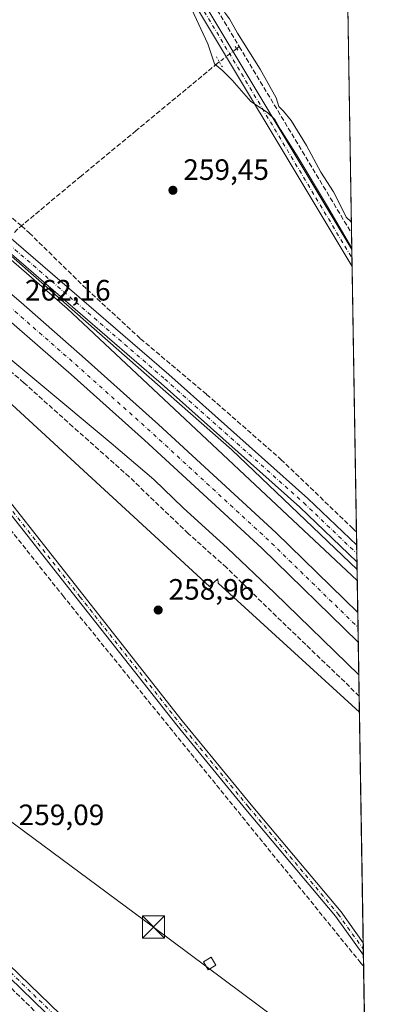
# Model space of a CAD drawing. Units: metres. Extents: x 611819 to 615297, y 4669174 to 4671546.
# Drawn here: x 615175 to 615297, y 4669526 to 4669861 of the extents above; entities that cross this region are included whole.
import ezdxf

# ---------------------------------------------------------------- set-up
doc = ezdxf.new("R2010")
doc.units = ezdxf.units.M
doc.header["$MEASUREMENT"] = 0
for name, pattern in [('DGN Style 3', [2.307223458686699, 1.648016756204785, -0.6592067024819142]), ('DGN Style 4', [2.6384748266838614, 1.318413404963828, -0.6592067024819142, 0.001648016756204785, -0.6592067024819142]), ('DGN Style 5', [1.1536117293433497, 0.4944050268614355, -0.6592067024819142])]:
    doc.linetypes.add(name, pattern=pattern)
for name, color, linetype, lineweight in [('Carretera de calzada única Cxs', 7, 'Continuous', 13), ('Carretera de calzada única eje', 7, 'DGN Style 4', 0), ('Comarca CxS', 21, 'Continuous', 0), ('Comunidad Autónoma CxS', 142, 'Continuous', 0), ('Corriente artificial lineal', 4, 'DGN Style 3', 13), ('Corriente artificial lineal oculto', 135, 'DGN Style 4', 13), ('Corriente artificial oculto Cxs', 21, 'Continuous', 13), ('Cultivos herbáceos CxS', 92, 'Continuous', 0), ('Cultivos leñosos CxS', 92, 'Continuous', 0), ('Curva de nivel normal', 30, 'Continuous', 0), ('Edificación ligera Cxs', 1, 'Continuous', 0), ('Municipio CxS', 4, 'Continuous', 0), ('Núcleo urbano CxS', 7, 'Continuous', 0), ('Pista no pavimentada Cxs', 111, 'Continuous', 0), ('Pista no pavimentada eje', 91, 'DGN Style 4', 0), ('Provincia CxS', 1, 'Continuous', 0), ('Puente lineal', 2, 'DGN Style 5', 0), ('Punto de cota en terreno', 7, 'Continuous', 0), ('Rótulo de punto de cota en terreno', 7, 'Continuous', 0), ('Tendido', 6, 'Continuous', 0), ('Torre de tendido puntual', 7, 'Continuous', 0)]:
    doc.layers.add(name, color=color, linetype=linetype, lineweight=lineweight)
doc.styles.add('Style-Arial', font='txt')

# ---------------------------------------------------------------- blocks, each defined once
blk = doc.blocks.new('*U9')
at = {"layer": 'Núcleo urbano CxS', "color": 7, "linetype": 'Continuous', "lineweight": 0}
blk.add_polyline3d([(614793.2912, 4670089.361, 259.7848999999987), (614953.5857999995, 4669971.125399999, 260.4091999999946), (615124.2396999998, 4669822.9307, 259.6054000000004), (615155.5597000001, 4669795.7327, 260.5305999999982), (615169.8274999997, 4669783.186899999, 261.4728000000032), (615247.6349, 4669714.770099999, 259.9079000000056), (615290.2664999999, 4669674.1687, 259.6695999999938), (615291.0619000001, 4669625.5547, 259.3945999999996), (615243.0500999996, 4669669.4801, 259.4354000000022), (615242.9376999997, 4669670.9451, 259.5427000000054), (615240.0151000004, 4669668.2883, 259.2100999999966), (615107.0541000003, 4669790.659700001, 259.4410000000062), (615104.9001000002, 4669792.473300001, 259.4294999999984), (615090.9576000003, 4669804.214500001, 259.4756999999955), (615067.6920999996, 4669823.806700001, 259.4263999999966), (615066.8377, 4669824.5261, 259.4293999999936), (615053.5415000003, 4669835.776799999, 259.2866000000067), (615044.2011000002, 4669843.680299999, 259.2790999999997), (615039.3207, 4669847.809699999, 259.1199000000051), (614935.7817000002, 4669935.3247, 260.0880999999936), (614935.5801999997, 4669934.8477, 260.062699999995), (614892.3762999997, 4669969.924500001, 259.9563999999955), (614191.2468999998, 4670520.817100001, 260.551999999996)], dxfattribs=at)
blk = doc.blocks.new('*U10')
at = {"layer": 'Cultivos herbáceos CxS', "color": 92, "linetype": 'Continuous', "lineweight": 0}
blk.add_polyline3d([(615172.6826999999, 4670092.856100001, 260.328800000003), (615286.0085000005, 4669934.384500001, 259.9498000000021), (615290.2664999999, 4669674.1687, 259.6695999999938), (615247.6349, 4669714.770099999, 259.9079000000056), (615169.8274999997, 4669783.186899999, 261.4728000000032), (615155.5597000001, 4669795.7327, 260.5305999999982), (615124.2396999998, 4669822.9307, 259.6054000000004), (614953.5857999995, 4669971.125399999, 260.4091999999946), (614793.2912, 4670089.361, 259.7848999999987)], dxfattribs=at)
blk = doc.blocks.new('5PATER')
at = {"layer": 'Cultivos leñosos CxS', "linetype": 'Continuous', "lineweight": 0}
h = blk.add_hatch(color=51, dxfattribs=at)
edge = h.paths.add_edge_path()
edge.add_ellipse((0, 0), major_axis=(-0.1095731443231308, -0.1110710700762829), ratio=0.9994222409660322, start_angle=0, end_angle=360)
blk = doc.blocks.new('*U18')
at = {"layer": 'Pista no pavimentada Cxs', "color": 111, "linetype": 'Continuous', "lineweight": 0}
for points in [[(615292.3443999998, 4669547.1777, 259.2376999999979), (615292.4132000003, 4669542.9747, 259.2378000000026), (615282.9017000003, 4669556.1851, 259.3606), (615252.4464999996, 4669592.5623, 259.5243000000046), (615228.9401000004, 4669621.1511, 259.4208000000072), (615195.0661000004, 4669664.128900001, 260.1953000000067), (615156.9669000005, 4669712.387700001, 260.0004999999946), (615134.3249000004, 4669740.954700001, 260.1315999999933), (615097.1404999997, 4669786.4265, 260.0047999999952), (615096.8053000001, 4669788.7437, 259.9171000000061), (615096.5431000004, 4669790.9705, 259.7804000000033), (615099.1495000003, 4669787.760299999, 259.9290000000037), (615136.1945000002, 4669742.4597, 260.5236000000005), (615158.8492999999, 4669713.876499999, 260.1962000000058), (615196.9502999998, 4669665.615300001, 260.420299999998), (615230.8097000001, 4669622.656099999, 259.5028000000021), (615254.2934999998, 4669594.094699999, 259.6138000000064), (615284.7982999999, 4669557.658500001, 259.3723999999929)], [(615278.7830999997, 4669479.235500001, 259.991200000004), (615277.3548999997, 4669477.9979, 259.9428999999946), (615277.5783000002, 4669479.594500001, 259.9526000000042), (615278.2289000005, 4669486.1009, 259.9462000000058), (615281.7374999998, 4669494.433700001, 259.7799999999988), (615288.1911000004, 4669503.468900001, 259.8421999999992), (615292.9659000002, 4669509.1986, 259.7387000000017), (615293.0261000004, 4669505.5218, 259.8815000000032), (615290.0921, 4669502.0011, 259.9369000000006), (615283.8457000004, 4669493.256300001, 259.9294999999984), (615280.5811000001, 4669485.502499999, 260.013300000006), (615280.0499, 4669480.1907, 260.0347000000039)]]:
    blk.add_polyline3d(points, close=True, dxfattribs=at)
blk = doc.blocks.new('5TTEND')
at = {"layer": 'Corriente artificial oculto Cxs', "color": 7, "linetype": 'Continuous', "lineweight": 0}
for p, q in [((-0.375, 0.3754), (0.375, -0.3746)), ((0.3720000000000001, 0.3784000000000001), (-0.3720000000000001, -0.3776))]:
    blk.add_line(p, q, dxfattribs=at)
at = {"layer": 'Corriente artificial oculto Cxs', "color": 7, "linetype": 'Continuous', "lineweight": 0, "flags": 128}
blk.add_lwpolyline([(-0.375, -0.3746), (0.375, -0.3746), (0.375, 0.3754), (-0.375, 0.3754), (-0.3720000000000001, -0.3776)], dxfattribs=at)

msp = doc.modelspace()

# ---------------------------------------------------------------- linework, layer by layer
at = {"layer": 'Carretera de calzada única Cxs', "color": 7, "linetype": 'Continuous', "lineweight": 13, "extrusion": (1.093800551407687e-05, -0.0006684804120525532, 0.9999997765071243), "elevation": -2852.568126138025, "flags": 128}
msp.add_lwpolyline([(615290.5032943964, 4669658.654070185), (615290.6696944713, 4669648.484467912)], dxfattribs=at)
at = {"layer": 'Carretera de calzada única Cxs', "color": 7, "linetype": 'Continuous', "lineweight": 13}
for points in [[(615000.7224000003, 4669908.537599999, 262.3447000000015), (615065.0100999996, 4669857.360099999, 262.5319000000018), (615114.2785, 4669817.2489, 262.4100999999937), (615116.1661, 4669815.712200001, 262.3558000000049), (615117.3601000002, 4669814.7401, 262.3620999999985), (615175.9600999998, 4669764.870100001, 262.3968000000023), (615197.7500999998, 4669745.770099999, 262.397100000002), (615222.7701000003, 4669723.380100001, 262.3701000000001), (615262.7401000002, 4669686.550100001, 262.3665000000037), (615290.5061999997, 4669659.5176, 262.2777999999962), (615290.6726000002, 4669649.347999999, 262.2709999999934), (615257.8101000005, 4669681.340100001, 262.2762999999977), (615217.9501, 4669718.0701, 262.3228999999992), (615192.9901000002, 4669740.4001, 262.3285999999935), (615171.0301000001, 4669759.630100001, 262.3380999999936), (615112.7701000003, 4669809.2301, 262.3736999999965), (615110.6977000004, 4669810.917300001, 262.2427000000025), (615108.8103, 4669812.454100001, 262.3384999999981), (615060.5100999996, 4669851.780099999, 262.3864000000031), (614996.3978000004, 4669902.818800001, 262.2537000000011)], [(615116.1662, 4669815.712099999, 262.3558000000049), (615117.3601000002, 4669814.7401, 262.3620999999985), (615175.9600999998, 4669764.870100001, 262.3968000000023), (615197.7500999998, 4669745.770099999, 262.397100000002), (615222.7701000003, 4669723.380100001, 262.3701000000001), (615262.7401000002, 4669686.550100001, 262.3665000000037), (615290.5061999997, 4669659.5176, 262.2777999999962)], [(615290.6726000002, 4669649.347999999, 262.2709999999934), (615257.8101000005, 4669681.340100001, 262.2762999999977), (615217.9501, 4669718.0701, 262.3228999999992), (615192.9901000002, 4669740.4001, 262.3285999999935), (615171.0301000001, 4669759.630100001, 262.3380999999936), (615112.7701000003, 4669809.2301, 262.3736999999965), (615110.6978000002, 4669810.917300001, 262.2427000000025)]]:
    msp.add_polyline3d(points, dxfattribs=at)
at = {"layer": 'Carretera de calzada única eje', "color": 7, "linetype": 'DGN Style 4', "lineweight": 0, "extrusion": (0.0003495868707444911, -0.0003175456916649499, 0.9999998884768706), "elevation": -1005.456297021395, "flags": 128}
msp.add_lwpolyline([(614266.5706505988, 4670485.286304772), (614271.3006580361, 4670481.196298484), (614281.2706356124, 4670472.286319857), (614302.8006635925, 4670455.096296501), (614320.7106625672, 4670441.816299097), (614356.0606716295, 4670413.646294247), (614364.1006758576, 4670407.706291154), (614383.2506774486, 4670393.066291508), (614406.600685601, 4670374.396286341), (614415.6906859893, 4670367.596286834), (614496.9007032607, 4670303.126278905), (614578.3407178606, 4670238.316273431), (614757.0007539281, 4670096.846257717), (614935.4507858834, 4669955.73624571), (614997.4913850288, 4669906.341652421), (614999.0307854243, 4669905.116252208), (615062.6307692671, 4669854.486272968), (615112.3537802474, 4669813.994867796), (615114.9307808595, 4669811.896267489), (615173.3607896293, 4669762.166265273), (615184.3407918244, 4669752.556264373), (615195.2407931514, 4669742.996264255), (615207.7208009542, 4669731.836258424), (615220.2307940718, 4669720.636265934), (615222.3208033477, 4669718.706257721), (615242.2508015704, 4669700.346261366), (615260.1408025053, 4669683.856262342), (615290.4602054065, 4669654.345562878)], dxfattribs=at)
at = {"layer": 'Comarca CxS', "color": 21, "linetype": 'Continuous', "lineweight": 0, "flags": 128}
msp.add_lwpolyline([(612412.8969569219, 4669186.247818761), (611855.6300008273, 4669177.269983312), (611854.7786518524, 4669230.928398197), (611850.1594075019, 4669522.067915875), (611847.6454999995, 4669680.510399999), (611836.7924000004, 4670364.557000001), (611836.723986497, 4670368.869187795), (611830.6164999985, 4670753.807900001), (611818.9300008279, 4671490.379983287), (614095.2205368354, 4671527.064362447), (615259.6400008549, 4671545.829983286), (615297.4900008531, 4669232.719983312), (612888.0741780949, 4669193.903149574), (612525.4974218633, 4669188.061869688)], close=True, dxfattribs=at)
at = {"layer": 'Comunidad Autónoma CxS', "color": 142, "linetype": 'Continuous', "lineweight": 0, "flags": 128}
msp.add_lwpolyline([(612412.8969569219, 4669186.247818761), (611855.6300008273, 4669177.269983312), (611854.7786518524, 4669230.928398197), (611850.1594075019, 4669522.067915875), (611847.6454999995, 4669680.510399999), (611836.7924000004, 4670364.557000001), (611836.723986497, 4670368.869187795), (611830.6164999985, 4670753.807900001), (611818.9300008279, 4671490.379983287), (614095.2205368354, 4671527.064362447), (615259.6400008549, 4671545.829983286), (615297.4900008531, 4669232.719983312), (612888.0741780949, 4669193.903149574), (612525.4974218633, 4669188.061869688)], close=True, dxfattribs=at)
at = {"layer": 'Corriente artificial lineal', "color": 4, "linetype": 'DGN Style 3', "lineweight": 13, "extrusion": (0.1097078778879976, 0.08386949066768508, 0.9904191486761831), "elevation": 459414.0816082003, "flags": 128}
msp.add_lwpolyline([(3336273.405319081, -3293063.629195845), (3336273.405319081, -3293062.53646068)], dxfattribs=at)
at = {"layer": 'Corriente artificial lineal', "color": 4, "linetype": 'DGN Style 3', "lineweight": 13, "extrusion": (0.003492392678249761, -0.005796561011419069, 0.9999771012747352), "elevation": -24659.70583684083, "flags": 128}
msp.add_lwpolyline([(615245.5287844607, 4669787.408177223), (615283.7348011838, 4669723.996511895)], dxfattribs=at)
at = {"layer": 'Corriente artificial lineal', "color": 4, "linetype": 'DGN Style 3', "lineweight": 13, "extrusion": (-0.08174470604907051, 0.2805013920488025, 0.9563664423700966), "elevation": 1259844.51463719, "flags": 128}
msp.add_lwpolyline([(-1897141.542425027, -4122985.702720675), (-1897142.764182657, -4122986.460499039), (-1897144.440986319, -4122987.227518604)], dxfattribs=at)
at = {"layer": 'Corriente artificial lineal', "color": 4, "linetype": 'DGN Style 3', "lineweight": 13}
for points in [[(615051.3596999999, 4670177.187000001, 261.9122999999963), (615058.1401000004, 4670169.0001, 261.3595999999961), (615081.2801000001, 4670131.6601, 260.5792999999976), (615116.9600999998, 4670072.670100001, 260.5657999999967), (615133.0701000001, 4670044.5601, 260.4600000000065), (615156.6201, 4670006.420100001, 260.8674000000028), (615160.5301000001, 4670000.710100001, 260.8429000000033), (615250.1913999999, 4669851.896299999, 260.6863000000012)], [(615176.0635000002, 4669790.921700001, 260.4095999999991), (615169.1026, 4669797.0244, 260.0831999999937), (615139.7337999997, 4669821.3661, 259.5625), (615115.6567000002, 4669841.077600001, 259.3833000000013), (615100.7077000003, 4669855.497400001, 259.5810000000056), (615086.4201999997, 4669866.7422, 259.4225000000006), (615073.3233000003, 4669877.3256, 259.536500000002), (615052.9502999998, 4669892.8037, 259.5084000000061), (615027.2856999999, 4669911.986099999, 259.5424999999959), (615018.0252, 4669918.2038, 259.4848999999958), (615025.8305000003, 4669931.6976, 259.5065999999933), (615036.5460999999, 4669954.4518, 259.5286999999953), (615044.3513000002, 4669969.003900001, 259.4967999999935), (615032.8419000005, 4669983.556, 259.5948999999964), (614987.6875, 4670039.1764, 259.6821999999956)], [(614940.9959000006, 4669934.978599999, 260.3683000000019), (614940.6739999996, 4669934.368799999, 260.2440000000061), (614939.3510999996, 4669931.722899999, 259.9140999999945), (614968.4552999996, 4669906.058300001, 259.4358999999968), (614998.0887000002, 4669882.510299999, 259), (615015.8158, 4669867.9582, 259.0874999999942), (615043.2287999997, 4669848.189300001, 259.2906999999978), (615058.0301000001, 4669829.640100001, 259.2375000000029), (615091.8701, 4669788.9901, 259.175900000002), (615190.1501000002, 4669665.2401, 259.2329000000027), (615291.2322000006, 4669540.697699999, 259.0440999999992), (615292.4755999995, 4669539.164899999, 259.0139000000054)], [(615243.4106999999, 4669846.712200001, 260.7544999999955), (615242.7892000005, 4669846.237000001, 260.6652999999933), (615215.1402000004, 4669823.350500001, 259.9446999999927), (615196.3547999999, 4669807.872300001, 259.9986000000063), (615176.0635000002, 4669790.921700001, 260.4095999999991)], [(614880.4886999996, 4669816.3584, 260.2369000000036), (614882.8000999996, 4669814.670100001, 260.3062000000064), (614902.6801000005, 4669793.9901, 259.7170999999944), (614988.7701000003, 4669711.130100001, 259.5320000000065), (615039.9801000003, 4669660.3301, 259.5056999999942), (615095.1001000004, 4669607.4801, 259.5316000000021), (615242.8300999999, 4669463.1501, 259.9560999999958), (615243.8701, 4669461.880100001, 259.9851000000053)], [(615176.0635000002, 4669790.921700001, 260.4095999999991), (615178.7599, 4669788.557700001, 260.2045999999973), (615198.3391000004, 4669769.375399999, 259.5301000000036), (615216.5954, 4669752.574300001, 259.4896000000008), (615239.0850999998, 4669733.656500001, 259.2918000000063), (615264.3528000005, 4669711.563800001, 259.3127999999998), (615288.6945000002, 4669688.1481, 258.9664000000048), (615290.0592999998, 4669686.827600001, 258.9735999999975)], [(615290.9721999997, 4669631.037599999, 259.7635000000009), (615286.0487000003, 4669635.8928, 259.7771000000066), (615272.8195000002, 4669648.592800001, 260.0185999999958), (615259.4579999996, 4669661.425100001, 259.9747999999963), (615245.8318999996, 4669674.786599999, 260.1273999999976), (615232.8673, 4669686.296, 259.9557999999961), (615212.7589999996, 4669705.6106, 259.9373999999953), (615193.5766000003, 4669722.676300001, 259.9395999999979), (615176.9078000003, 4669737.625299999, 260.2551999999997), (615161.9589000001, 4669750.325300001, 260.155700000003), (615146.0838000001, 4669764.216, 260.0581999999995), (615150.5155999997, 4669768.2509, 261.130799999999), (615151.7269000001, 4669769.219500001, 261.5240999999951)]]:
    msp.add_polyline3d(points, dxfattribs=at)
at = {"layer": 'Corriente artificial lineal oculto', "color": 135, "linetype": 'DGN Style 4', "lineweight": 13, "extrusion": (-0.008814353254531546, -0.006738977909432779, 0.999938444782198), "elevation": -36632.22814418578, "flags": 128}
msp.add_lwpolyline([(615227.7289848996, 4669710.411129302), (615221.8075859564, 4669705.88422651)], dxfattribs=at)
at = {"layer": 'Cultivos herbáceos CxS', "color": 92, "linetype": 'Continuous', "lineweight": 0, "extrusion": (-2.641679940390294e-05, 0.00161438356885083, 0.9999986965330733), "elevation": 7782.760911890979, "flags": 128}
msp.add_lwpolyline([(615286.0150523619, 4669927.905505789), (615288.4024585852, 4669782.006515665)], dxfattribs=at)
at = {"layer": 'Cultivos herbáceos CxS', "color": 92, "linetype": 'Continuous', "lineweight": 0, "extrusion": (0.0003083024973188474, -0.01884574588988087, 0.9998223556269504), "elevation": -87555.81303058506, "flags": 128}
msp.add_lwpolyline([(691590.1524200286, 4658276.65758756), (691590.1524200286, 4658271.044339558)], dxfattribs=at)
at = {"layer": 'Cultivos herbáceos CxS', "color": 92, "linetype": 'Continuous', "lineweight": 0, "extrusion": (0.0006043052972878285, -0.03695668308144304, 0.9993166857361712), "elevation": -171947.9617609475, "flags": 128}
msp.add_lwpolyline([(691555.0176281614, 4655925.003465123), (691555.0176281614, 4655922.132920217)], dxfattribs=at)
at = {"layer": 'Cultivos herbáceos CxS', "color": 92, "linetype": 'Continuous', "lineweight": 0, "extrusion": (0.0006337368920272345, -0.03868491777370363, 0.9992512574494933), "elevation": -180000.3456591941, "flags": 128}
msp.add_lwpolyline([(691696.1300902871, 4655596.813616647), (691696.130090287, 4655593.942081655)], dxfattribs=at)
at = {"layer": 'Cultivos herbáceos CxS', "color": 92, "linetype": 'Continuous', "lineweight": 0, "extrusion": (0.0001609859890292913, -0.009838622170762002, 0.9999515866267188), "elevation": -45585.27021160602, "flags": 128}
msp.add_lwpolyline([(615288.5316899385, 4669554.649029957), (615290.0095330102, 4669464.335358739)], dxfattribs=at)
at = {"layer": 'Cultivos herbáceos CxS', "color": 92, "linetype": 'Continuous', "lineweight": 0, "extrusion": (-0.0004543341728598211, 0.02774785517120689, 0.9996148508870091), "elevation": 129553.1203435696, "flags": 128}
msp.add_lwpolyline([(-691657.2523419205, -4657186.191915749), (-691657.2523419205, -4657181.7128906)], dxfattribs=at)
at = {"layer": 'Cultivos herbáceos CxS', "color": 92, "linetype": 'Continuous', "lineweight": 0, "extrusion": (-0.0008581179138628208, 0.05241234967686648, 0.9986251595243312), "elevation": 244479.7744520614, "flags": 128}
msp.add_lwpolyline([(-691651.5197467138, -4652565.215846681), (-691651.5197467138, -4652562.402001553)], dxfattribs=at)
at = {"layer": 'Cultivos herbáceos CxS', "color": 92, "linetype": 'Continuous', "lineweight": 0, "extrusion": (-0.001059657192204186, 0.06472662684824099, 0.9979024706370276), "elevation": 301859.3101328114, "flags": 128}
msp.add_lwpolyline([(-691646.0900906173, -4649193.019476716), (-691646.0900906173, -4649190.203393384)], dxfattribs=at)
at = {"layer": 'Cultivos herbáceos CxS', "color": 92, "linetype": 'Continuous', "lineweight": 0, "extrusion": (-0.001535956268438095, 0.09394626899753375, 0.9955760841742757), "elevation": 438011.927485486, "flags": 128}
msp.add_lwpolyline([(-691543.7781855058, -4638359.155845295), (-691543.7781855058, -4638356.581313287)], dxfattribs=at)
at = {"layer": 'Cultivos herbáceos CxS', "color": 92, "linetype": 'Continuous', "lineweight": 0, "extrusion": (4.80262392466303e-05, -0.002935011738224449, 0.9999956916905077), "elevation": -13416.46221796445, "flags": 128}
msp.add_lwpolyline([(615291.0487326029, 4669606.289949717), (615292.331243652, 4669527.912612133)], dxfattribs=at)
at = {"layer": 'Cultivos herbáceos CxS', "color": 92, "linetype": 'Continuous', "lineweight": 0, "extrusion": (0.0002990083872250122, -0.01826558777502002, 0.9998331255250636), "elevation": -84848.9250202453, "flags": 128}
msp.add_lwpolyline([(691640.3485217077, 4658077.915753366), (691640.3485217077, 4658075.813721045)], dxfattribs=at)
at = {"layer": 'Cultivos herbáceos CxS', "color": 92, "linetype": 'Continuous', "lineweight": 0, "extrusion": (0.0003059557578788576, -0.01869176213449018, 0.999825246940375), "elevation": -86834.69277948538, "flags": 128}
msp.add_lwpolyline([(691633.0923441184, 4658040.296074914), (691633.0923441183, 4658038.19382602)], dxfattribs=at)
at = {"layer": 'Cultivos herbáceos CxS', "color": 92, "linetype": 'Continuous', "lineweight": 0, "extrusion": (0.0003122614261447268, -0.01912626348650333, 0.9998170275294609), "elevation": -88859.73781497279, "flags": 128}
msp.add_lwpolyline([(691436.703891473, 4658029.158876608), (691436.703891473, 4658025.347871584)], dxfattribs=at)
at = {"layer": 'Cultivos herbáceos CxS', "color": 92, "linetype": 'Continuous', "lineweight": 0, "extrusion": (-2.881373161101988e-05, 0.001760856558729288, 0.9999984492757719), "elevation": 8463.673290849869, "flags": 128}
msp.add_lwpolyline([(615292.4826077502, 4669531.500802608), (615292.8505088909, 4669509.017767753)], dxfattribs=at)
at = {"layer": 'Cultivos herbáceos CxS', "color": 92, "linetype": 'Continuous', "lineweight": 0}
for points in [[(614191.2468999998, 4670520.817100001, 260.551999999996), (614892.3762999997, 4669969.924500001, 259.9563999999955), (614935.5801999997, 4669934.8477, 260.062699999995), (614935.7817000002, 4669935.3247, 260.0880999999936), (615039.3207, 4669847.809699999, 259.1199000000051), (615044.2011000002, 4669843.680299999, 259.2790999999997), (615053.5415000003, 4669835.776799999, 259.2866000000067), (614991.3630999997, 4669717.177100001, 259.4962999999989), (614873.6232000003, 4669803.1668, 259.9876999999979), (614844.5190000003, 4669746.281300001, 259.8714000000036), (615058.8320000004, 4669584.885199999, 259.2348000000056), (615024.4359999998, 4669529.3225, 259.2655999999988), (615079.9985999997, 4669485.666200001, 259.2535999999964), (615135.5612000005, 4669578.270500001, 259.429099999994), (615033.6963999998, 4669682.781199999, 259.2556999999942), (615090.9576000003, 4669804.214500001, 259.4756999999955), (615104.9001000002, 4669792.473300001, 259.4294999999984), (615107.0541000003, 4669790.659700001, 259.4410000000062), (615240.0151000004, 4669668.2883, 259.2100999999966), (615242.9376999997, 4669670.9451, 259.5427000000054), (615243.0500999996, 4669669.4801, 259.4354000000022), (615291.0619000001, 4669625.5547, 259.3945999999996), (615293.1870999997, 4669495.6818, 260.195200000002)], [(614793.2912, 4670089.361, 259.7848999999987), (614953.5857999995, 4669971.125399999, 260.4091999999946), (615124.2396999998, 4669822.9307, 259.6054000000004), (615155.5597000001, 4669795.7327, 260.5305999999982), (615169.8274999997, 4669783.186899999, 261.4728000000032), (615247.6349, 4669714.770099999, 259.9079000000056), (615290.2664999999, 4669674.1687, 259.6695999999938)], [(615090.9576000003, 4669804.214500001, 259.4756999999955), (615104.9001000002, 4669792.473300001, 259.4294999999984), (615107.0541000003, 4669790.659700001, 259.4410000000062), (615240.0151000004, 4669668.2883, 259.2100999999966), (615242.9376999997, 4669670.9451, 259.5427000000054), (615243.0500999996, 4669669.4801, 259.4354000000022), (615291.0619000001, 4669625.5547, 259.3945999999996)]]:
    msp.add_polyline3d(points, dxfattribs=at)
at = {"layer": 'Curva de nivel normal', "color": 30, "linetype": 'Continuous', "lineweight": 0, "elevation": 260, "flags": 128}
for points in [[(615290.3279999997, 4669670.409800001), (615191.6500000004, 4669762.890100001), (615145.7199999997, 4669802.590100001), (615074.8600000005, 4669860.640100001), (615008.4600000001, 4669912.140100001)], [(615224.5033, 4669902.107899999), (615225.6900000004, 4669900.670100001), (615225.79, 4669897.2501), (615229.8600000005, 4669889.7401), (615231.8300000001, 4669886.710100001), (615235.7599999999, 4669879.6501), (615238.7699999996, 4669874.6601), (615240.0800000001, 4669871.970100001), (615242.8899999997, 4669867.780099999), (615245.4299999997, 4669863.3201), (615246.8200000003, 4669861.380100001), (615249.6100000005, 4669856.5001), (615257.2699999996, 4669844.2501), (615262.7000000002, 4669834.540100001), (615263.5999999996, 4669831.5701), (615265.2400000002, 4669830.0001), (615267.8499999996, 4669826.7601), (615273.0099999999, 4669818.2501), (615277.9800000006, 4669809.220100001), (615282.2400000002, 4669802.4801), (615285.0099999999, 4669797.2501), (615286.5300000003, 4669793.940099999), (615288.3350999998, 4669792.1997)], [(615020.1600000003, 4669873.670100001), (615037.9000000004, 4669859.7501), (615042.9100000003, 4669855.530099999), (615110.1399999997, 4669797.4001), (615206.6399999997, 4669717.030099999), (615221.1699999999, 4669704.7601), (615231.1399999997, 4669695.0601), (615246.1500000004, 4669681.4101), (615262.2100000001, 4669666.1501), (615290.8529000003, 4669638.3289)], [(615234.0099999999, 4669864.5701), (615239.4800000006, 4669852.860099999), (615241.8200000003, 4669846.020099999), (615244.5700000003, 4669843.620100001), (615247.7599999999, 4669840.460100001), (615254.1299999999, 4669833.280099999), (615259.7599999999, 4669829.4801), (615262.2699999996, 4669827.1801), (615264.2000000002, 4669823.780099999), (615269.8799999999, 4669814.800100001), (615279.9100000003, 4669798.0801), (615288.4789000005, 4669783.413600001)]]:
    msp.add_lwpolyline(points, dxfattribs=at)
at = {"layer": 'Edificación ligera Cxs', "color": 1, "linetype": 'Continuous', "lineweight": 0}
msp.add_polyline3d([(615242.2500999998, 4669539.5801, 261.2198000000063), (615239.6501000002, 4669538.030099999, 261.1782999999996), (615238.0301000001, 4669540.7401, 261.0518000000012), (615240.6201, 4669542.290100001, 260.885500000004), (615242.2500999998, 4669539.5801, 261.2198000000063)], dxfattribs=at)
msp.add_3dface([(615242.2500999998, 4669539.5801, 261.2198000000063), (615239.6501000002, 4669538.030099999, 261.2198000000063), (615238.0301000001, 4669540.7401, 261.2198000000063), (615240.6201, 4669542.290100001, 261.2198000000063)], dxfattribs=at)
at = {"layer": 'Municipio CxS', "color": 4, "linetype": 'Continuous', "lineweight": 0, "flags": 128}
msp.add_lwpolyline([(615259.6400008549, 4671545.829983286), (615297.4900008531, 4669232.719983312), (612888.0741780949, 4669193.903149574)], dxfattribs=at)
at = {"layer": 'Núcleo urbano CxS', "color": 7, "linetype": 'Continuous', "lineweight": 0, "extrusion": (-0.002693123155435407, 0.1645421881791808, 0.9863663697617011), "elevation": 766957.4826986286, "flags": 128}
msp.add_lwpolyline([(-691627.9250752592, -4595417.941185284), (-691627.9250752592, -4595403.085587238)], dxfattribs=at)
at = {"layer": 'Núcleo urbano CxS', "color": 7, "linetype": 'Continuous', "lineweight": 0, "extrusion": (-0.0003421739894327211, 0.02090095667199571, 0.9997814925908343), "elevation": 97651.87186924687, "flags": 128}
msp.add_lwpolyline([(-691645.8113429479, -4657938.671731114), (-691645.8113429479, -4657933.581737098)], dxfattribs=at)
at = {"layer": 'Núcleo urbano CxS', "color": 7, "linetype": 'Continuous', "lineweight": 0, "extrusion": (0.0002528650080540044, -0.01546219309763058, 0.9998804211724017), "elevation": -71785.32368276315, "flags": 128}
msp.add_lwpolyline([(615290.5035098691, 4669102.647393431), (615290.5866297444, 4669097.56538589)], dxfattribs=at)
at = {"layer": 'Núcleo urbano CxS', "color": 7, "linetype": 'Continuous', "lineweight": 0, "extrusion": (0.002107261608337525, -0.1287877270184052, 0.991669945505029), "elevation": -599836.988647538, "flags": 128}
msp.add_lwpolyline([(691604.2367597162, 4620182.559221024), (691604.2367597162, 4620164.092541672)], dxfattribs=at)
at = {"layer": 'Núcleo urbano CxS', "color": 7, "linetype": 'Continuous', "lineweight": 0, "extrusion": (0.001097952908203688, -0.06711221821573078, 0.9977448294356506), "elevation": -312454.558981041, "flags": 128}
msp.add_lwpolyline([(691593.3828513111, 4648452.19579952), (691593.3828513111, 4648446.699771346)], dxfattribs=at)
at = {"layer": 'Núcleo urbano CxS', "color": 7, "linetype": 'Continuous', "lineweight": 0}
for points in [[(614793.2912, 4670089.361, 259.7848999999987), (614953.5857999995, 4669971.125399999, 260.4091999999946), (615124.2396999998, 4669822.9307, 259.6054000000004), (615155.5597000001, 4669795.7327, 260.5305999999982), (615169.8274999997, 4669783.186899999, 261.4728000000032), (615247.6349, 4669714.770099999, 259.9079000000056), (615290.2664999999, 4669674.1687, 259.6695999999938)], [(615090.9576000003, 4669804.214500001, 259.4756999999955), (615104.9001000002, 4669792.473300001, 259.4294999999984), (615107.0541000003, 4669790.659700001, 259.4410000000062), (615240.0151000004, 4669668.2883, 259.2100999999966), (615242.9376999997, 4669670.9451, 259.5427000000054), (615243.0500999996, 4669669.4801, 259.4354000000022), (615291.0619000001, 4669625.5547, 259.3945999999996)]]:
    msp.add_polyline3d(points, dxfattribs=at)
at = {"layer": 'Pista no pavimentada Cxs', "color": 111, "linetype": 'Continuous', "lineweight": 0, "extrusion": (0.0005746083545410282, -0.03510801947002828, 0.9993833582735563), "elevation": -163333.2324132799, "flags": 128}
msp.add_lwpolyline([(691625.5838378675, 4656224.692697763), (691625.5838378675, 4656218.951188936)], dxfattribs=at)
at = {"layer": 'Pista no pavimentada Cxs', "color": 111, "linetype": 'Continuous', "lineweight": 0, "extrusion": (-0.001092143195196433, 0.06670858176066786, 0.9977719039653911), "elevation": 311094.562263142, "flags": 128}
msp.add_lwpolyline([(-691648.8048205472, -4648586.599901493), (-691648.8048205472, -4648580.967198234)], dxfattribs=at)
at = {"layer": 'Pista no pavimentada Cxs', "color": 111, "linetype": 'Continuous', "lineweight": 0, "extrusion": (-3.893617874452921e-07, 2.37861567048029e-05, 0.9999999997170336), "elevation": 370.0687095088676, "flags": 128}
msp.add_lwpolyline([(615292.3445008905, 4669547.170218458), (615292.413300891, 4669542.967218458)], dxfattribs=at)
at = {"layer": 'Pista no pavimentada Cxs', "color": 111, "linetype": 'Continuous', "lineweight": 0}
for points in [[(615049.0100999996, 4670172.210100001, 261.7112999999954), (615049.3601000002, 4670176.800100001, 261.881899999993), (615062.4600999998, 4670157.470100001, 260.747000000003), (615077.4101, 4670133.870100001, 260.4899000000005), (615122.0500999996, 4670058.200099999, 260.4807000000001), (615163.2500999998, 4669991.770099999, 260.6754999999976), (615175.8601000002, 4669968.9301, 260.2473999999929), (615228.2600999996, 4669883.360099999, 260.5678000000044), (615288.4877000004, 4669782.874100001, 260.2062000000006), (615288.5816000003, 4669777.1369, 260.0046000000002), (615225.8101000005, 4669881.880100001, 260.3889999999956), (615173.3800999997, 4669967.4901, 259.9532000000036), (615160.7801000001, 4669990.3201, 260.6524999999965), (615119.6001000004, 4670056.710100001, 260.2513999999938), (615074.9600999998, 4670132.380100001, 260.2541000000056), (615060.0601000005, 4670155.9001, 260.5889000000025)], [(615252.4698999999, 4669461.814300001, 260.023000000001), (615249.6107000001, 4669460.0121, 260.0731999999989), (615000.4801000003, 4669701.970100001, 259.7177999999985), (614893.0401, 4669808.110099999, 260.1309000000037), (614882.8800999997, 4669821.7301, 260.4055999999982), (614884.2056999998, 4669824.749100001, 260.4257999999973), (614895.2100999998, 4669810.0001, 260.2847000000039), (615003.5482999999, 4669702.432499999, 259.6100000000006)]]:
    msp.add_polyline3d(points, close=True, dxfattribs=at)
for points in [[(615049.3601000002, 4670176.800100001, 261.881899999993), (615062.4600999998, 4670157.470100001, 260.747000000003), (615077.4101, 4670133.870100001, 260.4899000000005), (615122.0500999996, 4670058.200099999, 260.4807000000001), (615163.2500999998, 4669991.770099999, 260.6754999999976), (615175.8601000002, 4669968.9301, 260.2473999999929), (615228.2600999996, 4669883.360099999, 260.5678000000044), (615288.4875999996, 4669782.874100001, 260.2062000000006)], [(615288.5815000003, 4669777.1369, 260.0046000000002), (615225.8101000005, 4669881.880100001, 260.3889999999956), (615173.3800999997, 4669967.4901, 259.9532000000036), (615160.7801000001, 4669990.3201, 260.6524999999965), (615119.6001000004, 4670056.710100001, 260.2513999999938), (615074.9600999998, 4670132.380100001, 260.2541000000056), (615060.0601000005, 4670155.9001, 260.5889000000025), (615049.0100999996, 4670172.210100001, 261.7112999999954)], [(614952.6810999997, 4669970.874700001, 260.4752000000008), (614961.1793000001, 4669961.353499999, 260.2828000000009), (614992.7947000006, 4669934.085300001, 259.6560999999929), (615034.8391000004, 4669901.163699999, 259.5969999999944), (615091.2134999996, 4669855.508500001, 259.7323999999935), (615128.9429000001, 4669824.5305, 259.7486000000063), (615171.0305000005, 4669788.001700001, 261.4250999999931), (615226.2059000004, 4669740.368100001, 259.928899999999), (615273.4716999996, 4669698.265900001, 259.6628999999957), (615290.1325000003, 4669682.3509, 259.2378999999929)], [(615034.8391000004, 4669901.163699999, 259.5969999999944), (615091.2134999996, 4669855.508500001, 259.7323999999935), (615128.9429000001, 4669824.5305, 259.7486000000063), (615171.0305000005, 4669788.001700001, 261.4250999999931), (615226.2059000004, 4669740.368100001, 259.928899999999), (615273.4716999996, 4669698.265900001, 259.6628999999957), (615290.1326000001, 4669682.351, 259.2378999999929), (615290.2244999995, 4669676.7316, 259.6135999999969), (615270.7593, 4669695.325300001, 259.7948999999935), (615223.5685000002, 4669737.3607, 260.0430000000051), (615168.4124999996, 4669784.977299999, 261.7391000000061), (615126.3624999998, 4669821.4737, 259.8858000000037), (615124.4901000002, 4669823.0109, 259.6907999999967), (615122.6101000002, 4669824.554500001, 259.665399999998), (615088.6854999998, 4669852.408500001, 260.0323000000063), (615032.3470999999, 4669898.034499999, 259.9069000000018)], [(614884.2056999998, 4669824.749100001, 260.4257999999973), (614895.2100999998, 4669810.0001, 260.2847000000039), (615003.5482999999, 4669702.432499999, 259.6100000000006), (615252.4698999999, 4669461.814300001, 260.023000000001)], [(615290.2244999995, 4669676.7315, 259.6137000000017), (615270.7593, 4669695.325300001, 259.7948999999935), (615223.5685000002, 4669737.3607, 260.0430000000051), (615168.4124999996, 4669784.977299999, 261.7391000000061), (615126.3624999998, 4669821.4737, 259.8858000000037), (615124.4901999999, 4669823.0109, 259.6907999999967)], [(615249.6107000001, 4669460.0121, 260.0731999999989), (615000.4801000003, 4669701.970100001, 259.7177999999985), (614893.0401, 4669808.110099999, 260.1309000000037), (614882.8800999997, 4669821.7301, 260.4055999999982)], [(615292.4132000003, 4669542.9747, 259.2378000000026), (615282.9017000003, 4669556.1851, 259.3606), (615252.4464999996, 4669592.5623, 259.5243000000046), (615228.9401000004, 4669621.1511, 259.4208000000072), (615195.0661000004, 4669664.128900001, 260.1953000000067), (615156.9669000005, 4669712.387700001, 260.0004999999946), (615134.3249000004, 4669740.954700001, 260.1315999999933), (615097.1404999997, 4669786.4265, 260.0047999999952)], [(615099.1495000003, 4669787.760299999, 259.9290000000037), (615136.1945000002, 4669742.4597, 260.5236000000005), (615158.8492999999, 4669713.876499999, 260.1962000000058), (615196.9502999998, 4669665.615300001, 260.420299999998), (615230.8097000001, 4669622.656099999, 259.5028000000021), (615254.2934999998, 4669594.094699999, 259.6138000000064), (615284.7982999999, 4669557.658500001, 259.3723999999929), (615292.3443999998, 4669547.1777, 259.2376999999979)]]:
    msp.add_polyline3d(points, dxfattribs=at)
at = {"layer": 'Pista no pavimentada eje', "color": 91, "linetype": 'DGN Style 4', "lineweight": 0}
for points in [[(615047.9348999998, 4670176.3499, 261.9253999999929), (615076.1851000005, 4670133.1251, 260.3552000000054), (615120.8251, 4670057.4551, 260.3610999999946), (615162.0151000004, 4669991.045100001, 260.667300000001), (615174.6201, 4669968.210100001, 260.1065999999992), (615227.0351, 4669882.620100001, 260.4210000000021), (615288.5345999999, 4669780.005899999, 260.101999999999)], [(614882.5663000002, 4669824.5485, 260.4398999999976), (614894.1250999998, 4669809.0551, 260.1717000000062), (615001.4851000002, 4669702.995100001, 259.6915000000009), (615252.4461000003, 4669459.4351, 260.0332000000053)], [(615125.0743000006, 4669825.119100001, 259.6928999999946), (615127.6527000006, 4669823.0021, 259.7387000000017), (615169.7215, 4669786.489499999, 261.5650000000023), (615224.8872999996, 4669738.864499999, 259.9743000000017), (615272.1155000003, 4669696.795700001, 259.7265000000043), (615290.1786000002, 4669679.541300001, 259.4055999999982)], [(615098.2178999997, 4669787.003900001, 259.9731999999931), (615135.2597000003, 4669741.7071, 260.3249999999971), (615157.9080999997, 4669713.132099999, 260.1226000000024), (615196.0081000002, 4669664.872099999, 260.3337999999931), (615229.8749000002, 4669621.9035, 259.4651000000013), (615253.3699000003, 4669593.328500001, 259.5656000000017), (615283.8501000004, 4669556.921900001, 259.3698000000004), (615292.3788000002, 4669545.076300001, 259.2375999999931)]]:
    msp.add_polyline3d(points, dxfattribs=at)
at = {"layer": 'Provincia CxS', "color": 1, "linetype": 'Continuous', "lineweight": 0, "flags": 128}
msp.add_lwpolyline([(612412.8969569219, 4669186.247818761), (611855.6300008273, 4669177.269983312), (611854.7786518524, 4669230.928398197), (611850.1594075019, 4669522.067915875), (611847.6454999995, 4669680.510399999), (611836.7924000004, 4670364.557000001), (611836.723986497, 4670368.869187795), (611830.6164999985, 4670753.807900001), (611818.9300008279, 4671490.379983287), (614095.2205368354, 4671527.064362447), (615259.6400008549, 4671545.829983286), (615297.4900008531, 4669232.719983312), (612888.0741780949, 4669193.903149574), (612525.4974218633, 4669188.061869688)], close=True, dxfattribs=at)
at = {"layer": 'Puente lineal', "color": 2, "linetype": 'DGN Style 5', "lineweight": 0, "extrusion": (0.02521415903651969, -0.03621701624579755, 0.999025812438464), "elevation": -153354.5018103989, "flags": 128}
msp.add_lwpolyline([(3173124.288223766, 3477616.002025887), (3173124.288223766, 3477614.472442064)], dxfattribs=at)
at = {"layer": 'Puente lineal', "color": 2, "linetype": 'DGN Style 5', "lineweight": 0, "extrusion": (0.0371573726133566, -0.06200304503611185, 0.9973840544477951), "elevation": -266423.6182314528, "flags": 128}
msp.add_lwpolyline([(2928237.998859915, 3679730.799589272), (2928237.998859916, 3679734.810131337)], dxfattribs=at)
at = {"layer": 'Tendido', "color": 6, "linetype": 'Continuous', "lineweight": 0}
msp.add_polyline3d([(615293.1368000006, 4669498.7555, 260.286500000002), (615221.0307999998, 4669552.540899999, 264.8552000000054), (615032.2237, 4669692.2411, 264.9496999999974), (614870.0867, 4669812.044700001, 263.8571999999986), (614739.4880999997, 4669909.199899999, 263.5270000000019), (614588.5695000002, 4670021.8068, 263.3215999999957), (614452.2559000002, 4670122.772, 263.2617999999929), (614279.5082, 4670251.532500001, 262.0182999999961), (614155.4985999997, 4670342.9058, 262.8711000000039), (613989.1283, 4670466.731000001, 262.2835999999952), (613797.7812999999, 4670608.548000001, 264.7687000000006), (613634.7976000002, 4670729.6216, 262.7554999999993), (613510.9724000003, 4670821.273399999, 261.3341999999975), (613349.0470000004, 4670941.923599999, 263.5809000000008)], dxfattribs=at)

# ---------------------------------------------------------------- block references
at = {"layer": 'Cultivos herbáceos CxS', "color": 92, "linetype": 'Continuous', "lineweight": 0}
msp.add_blockref('*U10', (0, 0), dxfattribs=at)
at = {"layer": 'Núcleo urbano CxS', "color": 7, "linetype": 'Continuous', "lineweight": 0}
msp.add_blockref('*U9', (0, 0), dxfattribs=at)
at = {"layer": 'Pista no pavimentada Cxs', "color": 111, "linetype": 'Continuous', "lineweight": 0}
msp.add_blockref('*U18', (0, 0), dxfattribs=at)
at = {"layer": 'Punto de cota en terreno', "color": 7, "linetype": 'Continuous', "lineweight": 0, "xscale": 10, "yscale": 10, "zscale": 10}
for p in [(615227.6200000001, 4669803.060000001, 259.4499999999971), (615222.6100000005, 4669660.33, 258.9600000000065)]:
    msp.add_blockref('5PATER', p, dxfattribs=at)
at = {"layer": 'Torre de tendido puntual', "color": 7, "linetype": 'Continuous', "lineweight": 0, "xscale": 10, "yscale": 10, "zscale": 10}
msp.add_blockref('5TTEND', (615221.0307999998, 4669552.540899999, 264.8552000000054), dxfattribs=at)

# ---------------------------------------------------------------- texts
at = {"layer": 'Rótulo de punto de cota en terreno', "color": 7, "linetype": 'Continuous', "lineweight": 0, "style": 'Style-Arial'}
for s, p in [('259,45', (615231.1478000004, 4669806.5878)), ('262,16', (615177.2778000003, 4669765.5678)), ('258,96', (615226.1377999998, 4669663.857799999)), ('259,09', (615175.1377999998, 4669587.187799999))]:
    msp.add_text(s, height=7.000000000000002, dxfattribs=at).set_placement(p)

doc.saveas('drawing.dxf')
